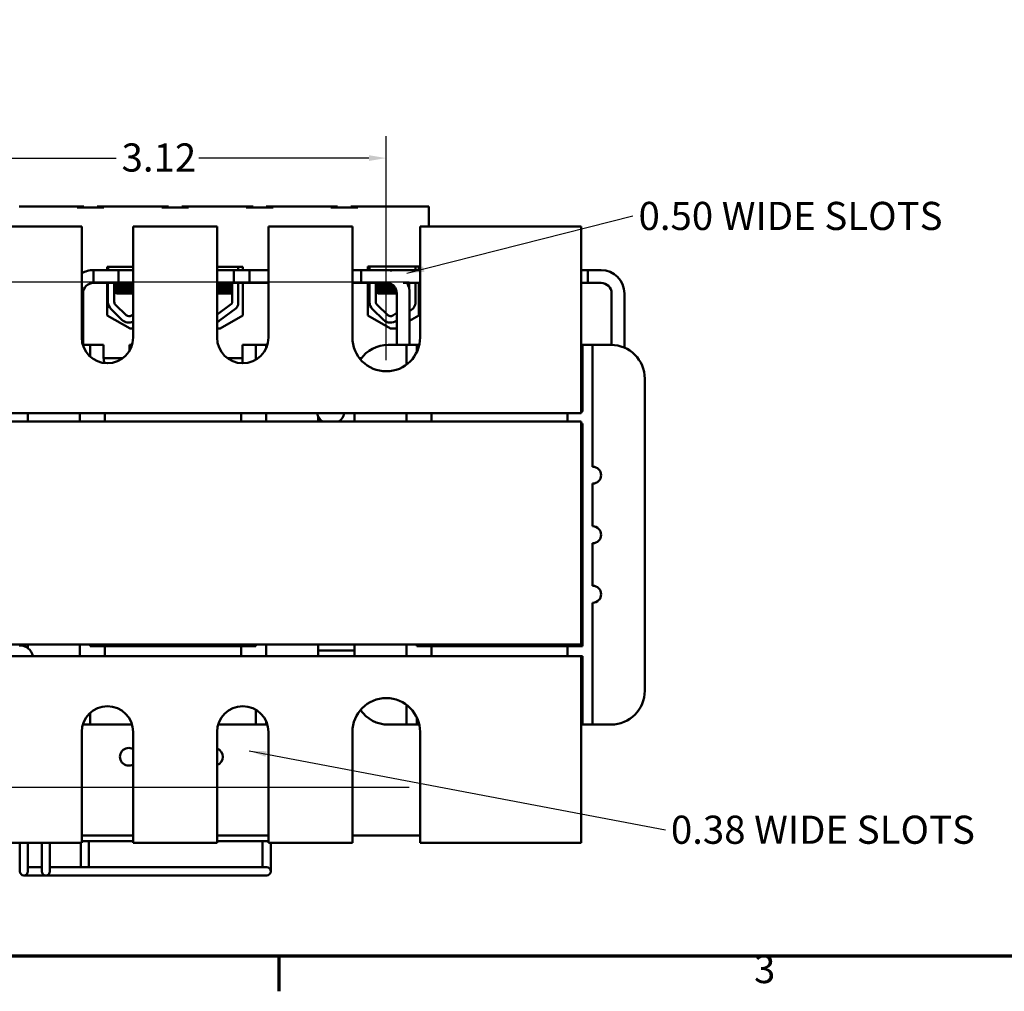
# Model space of a CAD drawing. Units: inches. Extents: x 0.6 to 28, y 0.3 to 21.8.
# Drawn here: x 5.2 to 12.5, y 0.4 to 7.6 of the extents above; entities that cross this region are included whole.
import ezdxf

# ---------------------------------------------------------------- set-up
doc = ezdxf.new("R2010")
doc.units = ezdxf.units.IN
doc.header["$LTSCALE"] = 1.3
doc.header["$MEASUREMENT"] = 0
doc.layers.get('0').update_dxf_attribs({"lineweight": 25})
for name, color, linetype, lineweight in [('Border (ANSI)', 7, 'Continuous', 70), ('Dimension (ANSI)', 7, 'Continuous', 25), ('Symbol (ANSI)', 7, 'Continuous', 25), ('Visible (ANSI)', 7, 'Continuous', 50)]:
    doc.layers.add(name, color=color, linetype=linetype, lineweight=lineweight)
doc.styles.add('Note Text (ANSI)', font='tahoma.ttf')
doc.dimstyles.new('Default (ANSI)', dxfattribs={"dimscale": 1.3, "dimtxt": 0.16, "dimasz": 0.098425, "dimexe": 0.125, "dimexo": 0.0625, "dimgap": 0.031496, "dimtad": 0, "dimtih": 1, "dimtoh": 1, "dimrnd": 1e-08, "dimzin": 0, "dimdsep": 46, "dimtxsty": 'Note Text (ANSI)', "dimcen": 0.09, "dimdle": 0.393701, "dimclrd": 256, "dimclre": 256, "dimclrt": 256, "dimadec": 0, "dimazin": 1, "dimtfac": 0.75, "dimtofl": 0, "dimtmove": 0, "dimatfit": 3, "dimfxl": 1, "dimtolj": 1, "dimtzin": 4, "dimlwd": -1, "dimlwe": -1, "dimarcsym": 0})
doc.dimstyles.new('Default (ANSI)$7', dxfattribs={"dimscale": 1.3, "dimtxt": 0.16, "dimasz": 0.098425, "dimexe": 0.125, "dimexo": 0.0625, "dimgap": 0.031496, "dimtad": 0, "dimtih": 1, "dimtoh": 1, "dimrnd": 1e-08, "dimzin": 0, "dimdsep": 46, "dimtxsty": 'Note Text (ANSI)', "dimcen": 0.09, "dimdle": 0.393701, "dimclrd": 256, "dimclre": 256, "dimclrt": 256, "dimadec": 0, "dimazin": 1, "dimtfac": 0.75, "dimtofl": 0, "dimtmove": 0, "dimatfit": 3, "dimfxl": 1, "dimtolj": 1, "dimtzin": 4, "dimlwd": -1, "dimlwe": -1, "dimarcsym": 0})

# ---------------------------------------------------------------- blocks, each defined once
blk = doc.blocks.new('Borders Default Border')
at = {"layer": 'Border (ANSI)'}
blk.add_line((5.5, 0.5), (5.5, 0.3), dxfattribs=at)
at = {"layer": 'Border (ANSI)', "flags": 128}
blk.add_lwpolyline([(0.75, 0.5), (0.75, 16.5), (21.25, 16.5), (21.25, 0.5), (0.75, 0.5)], dxfattribs=at)
at = {"layer": 'Border (ANSI)', "insert": (8.2002, 0.2966), "char_height": 0.16, "attachment_point": 7, "style": 'Note Text (ANSI)'}
blk.add_mtext('3', dxfattribs=at)
blk = doc.blocks.new('*D29')
at = {"layer": 'Defpoints', "color": 0, "transparency": 16777216}
for p in [(8.1932, 5.6315), (2.4609, 1.8965), (8.1932, 1.8965)]:
    blk.add_point(p, dxfattribs=at)
at = {"layer": 'Dimension (ANSI)', "transparency": 16777216}
for p, q in [((8.1119, 5.6315), (2.2984, 5.6315)), ((2.4609, 5.5036), (2.4609, 4.5829)), ((2.4609, 2.0245), (2.4609, 4.2843)), ((8.1119, 1.8965), (2.2984, 1.8965))]:
    blk.add_line(p, q, dxfattribs=at)
for points in [[(2.4395, 5.5036), (2.4822, 5.5036), (2.4609, 5.6315)], [(2.4395, 2.0245), (2.4822, 2.0245), (2.4609, 1.8965)]]:
    blk.add_solid(points, dxfattribs=at)
at = {"layer": 'Dimension (ANSI)', "transparency": 16777216, "insert": (2.1936, 4.5419), "char_height": 0.208, "attachment_point": 1, "style": 'Note Text (ANSI)'}
blk.add_mtext('\\A1;3.74', dxfattribs=at)
blk = doc.blocks.new('*D30')
at = {"layer": 'Defpoints', "color": 0, "transparency": 16777216}
for p in [(7.9432, 6.5474), (4.8232, 4.9715), (7.9432, 4.9715)]:
    blk.add_point(p, dxfattribs=at)
at = {"layer": 'Dimension (ANSI)', "transparency": 16777216}
for p, q in [((4.8232, 5.0528), (4.8232, 6.7099)), ((7.9432, 5.0528), (7.9432, 6.7099)), ((4.9511, 6.5474), (5.9468, 6.5474)), ((7.8152, 6.5474), (6.5577, 6.5474))]:
    blk.add_line(p, q, dxfattribs=at)
for points in [[(4.9511, 6.5687), (4.9511, 6.526), (4.8232, 6.5474)], [(7.8152, 6.5687), (7.8152, 6.526), (7.9432, 6.5474)]]:
    blk.add_solid(points, dxfattribs=at)
at = {"layer": 'Dimension (ANSI)', "transparency": 16777216, "insert": (5.9877, 6.6557), "char_height": 0.208, "attachment_point": 1, "style": 'Note Text (ANSI)'}
blk.add_mtext('\\A1;3.12', dxfattribs=at)

msp = doc.modelspace()

# ---------------------------------------------------------------- linework, layer by layer
at = {"layer": 'Visible (ANSI)'}
for p, q in [((5.6592, 6.1885), (5.2322, 6.1885)), ((5.7092, 6.1885), (5.6592, 6.1885)), ((5.7092, 6.1885), (5.7092, 6.1825)), ((5.8572, 6.1885), (5.8072, 6.1885)), ((5.8072, 6.1885), (5.8072, 6.1825)), ((6.2842, 6.1885), (5.8572, 6.1885)), ((6.3342, 6.1885), (6.2842, 6.1885)), ((6.3342, 6.1885), (6.3342, 6.1825)), ((6.4822, 6.1885), (6.4322, 6.1885)), ((6.4322, 6.1885), (6.4322, 6.1825)), ((6.9092, 6.1885), (6.4822, 6.1885)), ((6.9592, 6.1885), (6.9092, 6.1885)), ((6.9592, 6.1885), (6.9592, 6.1825)), ((7.1072, 6.1885), (7.0572, 6.1885)), ((7.0572, 6.1885), (7.0572, 6.1825)), ((7.5342, 6.1885), (7.1072, 6.1885)), ((7.5842, 6.1885), (7.5342, 6.1885)), ((7.5842, 6.1885), (7.5842, 6.1825)), ((7.7322, 6.1885), (7.6822, 6.1885)), ((7.6822, 6.1885), (7.6822, 6.1825)), ((8.2582, 6.1885), (7.7322, 6.1885)), ((8.2582, 6.0415), (8.2582, 6.1885)), ((5.8572, 6.1825), (5.6592, 6.1825)), ((6.4822, 6.1825), (6.2842, 6.1825)), ((7.1072, 6.1825), (6.9092, 6.1825)), ((7.7322, 6.1825), (7.5342, 6.1825)), ((5.0732, 6.0415), (5.6932, 6.0415)), ((5.6932, 5.2215), (5.6932, 6.0415)), ((6.0732, 6.0415), (6.0732, 5.2215)), ((6.0732, 6.0415), (6.6932, 6.0415)), ((6.6932, 5.2215), (6.6932, 6.0415)), ((7.0732, 6.0415), (7.0732, 5.2215)), ((7.0732, 6.0415), (7.6932, 6.0415)), ((7.6932, 5.2215), (7.6932, 6.0415)), ((8.1932, 6.0415), (8.1932, 5.2215)), ((8.1932, 6.0415), (9.3832, 6.0415)), ((9.3832, 4.9115), (9.3832, 6.0415)), ((7.8071, 5.7469), (8.1832, 5.7469)), ((7.8071, 5.7199), (7.8071, 5.7469)), ((8.1627, 5.7469), (8.1627, 5.7465)), ((8.1832, 5.7469), (8.1832, 5.7199)), ((5.9657, 5.7199), (5.7807, 5.7199)), ((5.7807, 5.6251), (5.7807, 5.7199)), ((5.7807, 5.7199), (5.9657, 5.7199)), ((5.8826, 5.7199), (5.8826, 5.7449)), ((5.8826, 5.7449), (6.0732, 5.7449)), ((5.8882, 5.7199), (5.8882, 5.7449)), ((5.9657, 5.7199), (5.9657, 5.6251)), ((6.0732, 5.7199), (5.9657, 5.7199)), ((6.6932, 5.7449), (6.8837, 5.7449)), ((6.8177, 5.7199), (6.6932, 5.7199)), ((6.6932, 5.7199), (7.0732, 5.7199)), ((6.8177, 5.7199), (6.8177, 5.6251)), ((6.8503, 5.7449), (6.8503, 5.7199)), ((6.8837, 5.7449), (6.8837, 5.7199)), ((6.9327, 5.6251), (6.9327, 5.7199)), ((6.9327, 5.7199), (7.0732, 5.7199)), ((7.7587, 5.7199), (7.6932, 5.7199)), ((7.7587, 5.6251), (7.7587, 5.7199)), ((7.7587, 5.7199), (7.9437, 5.7199)), ((7.7587, 5.7199), (7.7587, 5.6251)), ((7.8071, 5.7465), (7.8207, 5.7465)), ((7.8207, 5.7465), (8.159, 5.7465)), ((7.8207, 5.7199), (7.8207, 5.7465)), ((8.1082, 5.7199), (7.9832, 5.7199)), ((8.1082, 5.7199), (8.1932, 5.7199)), ((8.159, 5.7465), (8.1627, 5.7465)), ((8.159, 5.7465), (8.159, 5.7199)), ((9.3832, 5.7199), (9.4332, 5.7199)), ((9.3832, 5.7199), (9.5307, 5.7199)), ((9.4332, 5.6251), (9.4332, 5.7199)), ((5.9657, 5.6251), (5.7807, 5.6251)), ((5.7807, 5.6251), (5.9657, 5.6251)), ((5.8826, 5.3829), (5.8826, 5.6251)), ((5.8871, 5.4847), (5.8871, 5.6195)), ((5.9338, 5.4847), (5.9338, 5.6195)), ((5.9562, 5.6129), (5.9562, 5.6171)), ((5.9575, 5.6129), (5.9575, 5.6171)), ((5.9657, 5.6251), (6.0732, 5.6251)), ((6.8177, 5.6251), (6.6932, 5.6251)), ((6.6932, 5.6251), (7.0732, 5.6251)), ((6.8042, 5.6201), (6.8048, 5.4847)), ((6.8503, 5.6251), (6.8503, 5.4731)), ((6.8837, 5.6251), (6.8837, 5.3829)), ((6.9327, 5.6251), (7.0732, 5.6251)), ((7.7587, 5.6251), (7.6932, 5.6251)), ((7.7587, 5.6251), (7.9437, 5.6251)), ((7.8071, 5.3829), (7.8071, 5.6251)), ((7.8195, 5.4847), (7.8195, 5.6195)), ((7.8663, 5.4847), (7.8663, 5.6195)), ((7.8887, 5.6129), (7.8887, 5.6171)), ((7.89, 5.6129), (7.89, 5.6171)), ((8.0678, 5.6251), (8.1082, 5.6251)), ((8.1082, 5.6251), (8.1932, 5.6251)), ((8.1129, 5.6201), (8.1131, 5.5795)), ((8.159, 5.6251), (8.159, 5.4731)), ((8.1832, 5.6251), (8.1832, 5.3829)), ((9.3832, 5.6251), (9.4332, 5.6251)), ((9.3832, 5.6251), (9.5307, 5.6251)), ((5.7031, 5.5475), (5.7031, 5.167)), ((5.9343, 5.5992), (5.9343, 5.5947)), ((5.9343, 5.5635), (5.9343, 5.559)), ((5.9541, 5.5465), (5.9554, 5.5465)), ((5.9554, 5.5465), (5.9586, 5.5465)), ((5.9562, 5.5772), (5.9562, 5.5814)), ((5.9575, 5.5772), (5.9575, 5.5814)), ((5.9998, 5.5465), (5.9586, 5.5465)), ((5.9998, 5.5465), (6.0732, 5.5465)), ((6.6932, 5.5465), (6.8045, 5.5465)), ((6.7849, 5.5947), (6.7849, 5.5989)), ((6.7849, 5.559), (6.7849, 5.5632)), ((7.8668, 5.5992), (7.8668, 5.5947)), ((7.8668, 5.5635), (7.8668, 5.559)), ((7.8866, 5.5465), (7.8879, 5.5465)), ((7.8879, 5.5465), (7.8911, 5.5465)), ((7.8887, 5.5772), (7.8887, 5.5814)), ((7.89, 5.5772), (7.89, 5.5814)), ((7.9323, 5.5465), (7.8911, 5.5465)), ((7.9323, 5.5465), (8.0213, 5.5465)), ((8.0213, 5.5475), (8.0213, 5.167)), ((8.1161, 5.5475), (8.1161, 5.167)), ((9.6083, 5.5475), (9.6083, 5.167)), ((9.7031, 5.5475), (9.7031, 5.1462)), ((6.0226, 5.3862), (5.9426, 5.4639)), ((6.8005, 5.4695), (6.6932, 5.3906)), ((7.9551, 5.3862), (7.8751, 5.4639)), ((5.9901, 5.3527), (5.9101, 5.4304)), ((6.0732, 5.3934), (6.06, 5.3837)), ((6.8328, 5.4353), (6.7115, 5.3461)), ((7.9226, 5.3527), (7.8425, 5.4304)), ((8.0213, 5.4049), (7.9925, 5.3837)), ((8.1415, 5.4353), (8.1161, 5.4166)), ((6.0507, 5.2875), (5.8826, 5.3829)), ((6.8837, 5.3829), (6.7157, 5.2875)), ((7.9752, 5.2875), (7.8071, 5.3829)), ((8.0213, 5.3468), (8.0202, 5.3461)), ((8.1832, 5.3829), (8.1161, 5.3448)), ((6.0732, 5.2875), (6.0507, 5.2875)), ((6.7157, 5.2875), (6.6932, 5.2875)), ((8.0152, 5.2875), (7.9752, 5.2875)), ((8.0213, 5.291), (8.0152, 5.2875)), ((5.7552, 5.167), (5.7011, 5.167)), ((5.7552, 5.167), (5.7552, 5.092)), ((5.7552, 5.167), (5.8552, 5.167)), ((5.8552, 5.167), (5.8552, 5.072)), ((6.0452, 5.167), (6.0652, 5.167)), ((6.0452, 5.1223), (6.0452, 5.167)), ((6.8802, 5.167), (6.9802, 5.167)), ((6.8802, 5.0316), (6.8802, 5.167)), ((6.9802, 5.092), (6.9802, 5.167)), ((7.0552, 5.167), (6.9802, 5.167)), ((7.0552, 5.167), (7.0552, 5.1408)), ((7.0552, 5.167), (7.0652, 5.167)), ((7.9582, 5.167), (8.0932, 5.167)), ((8.0932, 5.092), (8.0932, 5.167)), ((8.1682, 5.167), (8.0932, 5.167)), ((8.1682, 5.167), (8.1682, 5.1126)), ((8.1682, 5.167), (8.1871, 5.167)), ((9.3832, 5.167), (9.3932, 5.167)), ((9.3932, 5.092), (9.3932, 5.167)), ((9.4682, 5.167), (9.3932, 5.167)), ((9.4682, 5.167), (9.4682, 5.092)), ((9.4682, 5.167), (9.6032, 5.167)), ((5.7552, 5.0811), (5.7552, 5.092)), ((6.9802, 5.092), (6.9802, 5.0582)), ((8.0932, 5.092), (8.0932, 5.0215)), ((9.3932, 5.092), (9.3932, 4.6865)), ((9.4682, 5.092), (9.4682, 4.2665)), ((5.8552, 5.0685), (5.9958, 5.0685)), ((6.7705, 5.0685), (6.8802, 5.0685)), ((7.7454, 5.0685), (7.7593, 5.0685)), ((9.3832, 4.9115), (9.3832, 4.6615)), ((9.8532, 4.917), (9.8532, 2.611)), ((3.3832, 4.6615), (9.3832, 4.6615)), ((5.2952, 4.6005), (5.2952, 4.6615)), ((5.6802, 4.6615), (5.6802, 4.6005)), ((5.8652, 4.6615), (5.8652, 4.6005)), ((6.8702, 4.6005), (6.8702, 4.6615)), ((7.0552, 4.6615), (7.0552, 4.6005)), ((7.7082, 4.6005), (7.7082, 4.6615)), ((8.0932, 4.6615), (8.0932, 4.6005)), ((8.2782, 4.6615), (8.2782, 4.6005)), ((9.2832, 4.6005), (9.2832, 4.6615)), ((9.3832, 4.6005), (3.3832, 4.6005)), ((7.4402, 4.64), (7.4402, 4.6005)), ((9.3832, 2.9525), (9.3832, 4.6005)), ((9.3832, 4.5865), (9.3932, 4.5865)), ((9.3932, 4.5865), (9.3932, 2.9415)), ((9.4682, 4.1415), (9.4682, 3.8265)), ((9.4682, 3.7015), (9.4682, 3.3865)), ((9.4682, 3.2615), (9.4682, 2.436)), ((3.3832, 2.9525), (9.3832, 2.9525)), ((5.2311, 2.9465), (5.2352, 2.9465)), ((5.2362, 2.9525), (5.2362, 2.9465)), ((5.2952, 2.9266), (5.2952, 2.9525)), ((5.6802, 2.9525), (5.6802, 2.8665)), ((5.7552, 2.9415), (5.7552, 2.9525)), ((5.8652, 2.9415), (5.7552, 2.9415)), ((5.8652, 2.9415), (6.1152, 2.9415)), ((5.8652, 2.9415), (5.8652, 2.8665)), ((6.1152, 2.9415), (6.6202, 2.9415)), ((6.6202, 2.9415), (6.8702, 2.9415)), ((6.9802, 2.9415), (6.8702, 2.9415)), ((6.8702, 2.8665), (6.8702, 2.9415)), ((6.9802, 2.9525), (6.9802, 2.9415)), ((7.0552, 2.9525), (7.0552, 2.8665)), ((7.4402, 2.9525), (7.4402, 2.8665)), ((7.7082, 2.8665), (7.7082, 2.9525)), ((8.0932, 2.9525), (8.0932, 2.8665)), ((8.1682, 2.9415), (8.1682, 2.9525)), ((8.2782, 2.9415), (8.1682, 2.9415)), ((8.2782, 2.9415), (8.5282, 2.9415)), ((8.2782, 2.9415), (8.2782, 2.8665)), ((8.5282, 2.9415), (9.0332, 2.9415)), ((8.7092, 2.9525), (8.7092, 2.9415)), ((8.8572, 2.9525), (8.8572, 2.9415)), ((9.0332, 2.9415), (9.2832, 2.9415)), ((9.3932, 2.9415), (9.2832, 2.9415)), ((9.2832, 2.8665), (9.2832, 2.9415)), ((9.3832, 2.9525), (9.3832, 2.9415)), ((9.3832, 2.8665), (3.3832, 2.8665)), ((7.4402, 2.9075), (7.7082, 2.9075)), ((9.3832, 2.8665), (9.3832, 2.6165)), ((9.3932, 2.8665), (9.3832, 2.8665)), ((9.3932, 2.436), (9.3932, 2.8665)), ((9.3832, 1.4865), (9.3832, 2.6165)), ((8.0932, 2.5065), (8.0932, 2.436)), ((5.7552, 2.4469), (5.7552, 2.436)), ((5.7552, 2.436), (5.7552, 2.361)), ((6.9802, 2.436), (6.9802, 2.4699)), ((6.9802, 2.361), (6.9802, 2.436)), ((8.0932, 2.361), (8.0932, 2.436)), ((8.1682, 2.4155), (8.1682, 2.361)), ((9.3932, 2.361), (9.3932, 2.436)), ((9.4682, 2.436), (9.4682, 2.361)), ((5.7011, 2.361), (5.7552, 2.361)), ((5.7552, 2.361), (5.7802, 2.361)), ((6.0652, 2.361), (5.7802, 2.361)), ((6.9552, 2.361), (6.7011, 2.361)), ((6.9552, 2.361), (6.9802, 2.361)), ((6.9802, 2.361), (7.0552, 2.361)), ((7.0552, 2.3873), (7.0552, 2.361)), ((7.0652, 2.361), (7.0552, 2.361)), ((8.0932, 2.361), (7.9582, 2.361)), ((8.0932, 2.361), (8.1682, 2.361)), ((8.1682, 2.361), (8.1871, 2.361)), ((9.3832, 2.361), (9.3932, 2.361)), ((9.3932, 2.361), (9.4682, 2.361)), ((9.6032, 2.361), (9.4682, 2.361)), ((5.6932, 1.4865), (5.6932, 2.3065)), ((6.0732, 2.3065), (6.0732, 1.4865)), ((6.6932, 1.4865), (6.6932, 2.3065)), ((7.0732, 2.3065), (7.0732, 1.4865)), ((7.6932, 1.4865), (7.6932, 2.3065)), ((8.1932, 2.3065), (8.1932, 1.4865)), ((5.6932, 1.5425), (6.0732, 1.5425)), ((6.6932, 1.5425), (7.0732, 1.5425)), ((7.6932, 1.5425), (8.1932, 1.5425)), ((5.6932, 1.4865), (5.0732, 1.4865)), ((5.2362, 1.4865), (5.2362, 1.4015)), ((5.2962, 1.4865), (5.2962, 1.4015)), ((5.3982, 1.4865), (5.3982, 1.4015)), ((5.4582, 1.4865), (5.4582, 1.4015)), ((5.6862, 1.4865), (5.6862, 1.4015)), ((6.0732, 1.4985), (5.6932, 1.4985)), ((5.7462, 1.4985), (5.7462, 1.4015)), ((6.6932, 1.4865), (6.0732, 1.4865)), ((7.0732, 1.4985), (6.6932, 1.4985)), ((7.0302, 1.4985), (7.0302, 1.4015)), ((7.6932, 1.4865), (7.0732, 1.4865)), ((7.0902, 1.4865), (7.0902, 1.4015)), ((9.3832, 1.4865), (8.1932, 1.4865)), ((5.2362, 1.4015), (5.2362, 1.2765)), ((5.2962, 1.2765), (5.2962, 1.4015)), ((5.3982, 1.4015), (5.3982, 1.2765)), ((5.4582, 1.2765), (5.4582, 1.4015)), ((5.6862, 1.4015), (5.6862, 1.3065)), ((5.7462, 1.3065), (5.7462, 1.4015)), ((7.0302, 1.4015), (7.0302, 1.3065)), ((7.0902, 1.2765), (7.0902, 1.4015)), ((5.2662, 1.2465), (5.3262, 1.2465)), ((5.3262, 1.3065), (5.2962, 1.3065)), ((5.3262, 1.3065), (5.3982, 1.3065)), ((5.3262, 1.2465), (5.4282, 1.2465)), ((5.4282, 1.2465), (5.4882, 1.2465)), ((5.4882, 1.3065), (5.4582, 1.3065)), ((5.4882, 1.3065), (7.0002, 1.3065)), ((5.4882, 1.2465), (7.0002, 1.2465)), ((7.0602, 1.3065), (7.0002, 1.3065)), ((7.0002, 1.2465), (7.0602, 1.2465))]:
    msp.add_line(p, q, dxfattribs=at)
for centre, radius, start, end in [((5.7807, 5.5475), 0.1724, 90, 120.50015), ((7.9437, 5.5475), 0.1724, 76.50397, 90), ((7.9832, 5.6725), 0.0474, 90, 106.59192), ((9.5307, 5.5475), 0.1724, 0, 90), ((5.7807, 5.5475), 0.0776, 90, 180), ((5.9628, 5.6195), 0.0757, 175.75914, 180), ((5.9628, 5.6195), 0.029, 168.86605, 180), ((6.7758, 5.6201), 0.0284, 0, 10.21071), ((7.8953, 5.6195), 0.0757, 175.75914, 180), ((7.8953, 5.6195), 0.029, 168.86605, 180), ((7.9437, 5.5475), 0.0776, 0, 90), ((7.9437, 5.5475), 0.1724, 0, 26.75113), ((8.0845, 5.6201), 0.0284, 0, 10.21071), ((9.5307, 5.5475), 0.0776, 0, 90), ((5.9628, 5.4847), 0.0757, 180, 225.85227), ((5.9628, 5.4847), 0.029, 180, 225.85227), ((6.7758, 5.4847), 0.029, 328.37365, 0), ((6.7758, 5.4847), 0.0755, 319.12031, 351.13909), ((7.8953, 5.4847), 0.0757, 180, 225.85227), ((7.8953, 5.4847), 0.029, 180, 225.85227), ((8.0845, 5.4847), 0.0755, 319.12031, 351.13909), ((6.0428, 5.407), 0.029, 225.85227, 306.34573), ((7.9753, 5.407), 0.029, 225.85227, 306.34573), ((6.0428, 5.407), 0.0757, 225.85227, 293.60022), ((6.6666, 5.407), 0.0757, 290.52843, 306.34573), ((7.9753, 5.407), 0.0757, 225.85227, 306.34573), ((5.8832, 5.2215), 0.19, 180, 0), ((6.8832, 5.2215), 0.19, 180, 0), ((7.9432, 5.2215), 0.25, 180, 0), ((7.9582, 4.917), 0.25, 90, 145.24958), ((9.6032, 4.917), 0.25, 0, 90), ((5.9502, 5.072), 0.095, 180, 204.57399), ((7.5311, 4.6815), 0.1, 191.53696, 234.09593), ((7.5352, 4.6815), 0.1, 305.90407, 348.46304), ((9.3682, 4.6865), 0.025, 306.8699, 0), ((9.4682, 4.204), 0.0625, 270, 90), ((9.4682, 3.764), 0.0625, 270, 90), ((9.4682, 3.324), 0.0625, 270, 90), ((5.2352, 2.8465), 0.1, 11.53696, 90), ((7.9432, 2.3065), 0.25, 0, 180), ((9.6032, 2.611), 0.25, 270, 0), ((5.8832, 2.3065), 0.19, 0, 180), ((6.8832, 2.3065), 0.19, 0, 180), ((7.9582, 2.611), 0.25, 214.75042, 270), ((6.0407, 2.1235), 0.065, 60.00004, 299.99996), ((6.6707, 2.1235), 0.065, 290.25221, 69.74779), ((5.2662, 1.2765), 0.03, 180, 0), ((5.4282, 1.2765), 0.03, 180, 0), ((7.0602, 1.2765), 0.03, 270, 90)]:
    msp.add_arc(centre, radius, start, end, dxfattribs=at)
for points in [[(5.9338, 5.5999), (5.9414, 5.6044), (5.9491, 5.6088), (5.9567, 5.6132)], [(5.9347, 5.5997), (5.9425, 5.6042), (5.9502, 5.6087), (5.958, 5.6132)], [(5.9562, 5.6168), (5.9514, 5.6196), (5.9466, 5.6223), (5.9418, 5.6251)], [(5.9575, 5.6168), (5.9527, 5.6196), (5.9479, 5.6223), (5.9431, 5.6251)], [(5.9564, 5.6174), (5.9562, 5.6173), (5.9562, 5.6172), (5.9562, 5.6171)], [(5.9567, 5.6132), (5.9569, 5.6133), (5.9572, 5.6134), (5.9575, 5.6136)], [(6.8042, 5.6102), (6.7976, 5.6063), (6.791, 5.6025), (6.7843, 5.5986)], [(6.7946, 5.6251), (6.7978, 5.6233), (6.801, 5.6214), (6.8042, 5.6195)], [(7.8663, 5.5999), (7.8739, 5.6044), (7.8815, 5.6088), (7.8892, 5.6132)], [(7.8672, 5.5997), (7.8749, 5.6042), (7.8827, 5.6087), (7.8905, 5.6132)], [(7.8887, 5.6168), (7.8838, 5.6196), (7.879, 5.6223), (7.8742, 5.6251)], [(7.89, 5.6168), (7.8851, 5.6196), (7.8803, 5.6223), (7.8755, 5.6251)], [(7.8888, 5.6174), (7.8887, 5.6173), (7.8887, 5.6172), (7.8887, 5.6171)], [(7.8892, 5.6132), (7.8894, 5.6133), (7.8896, 5.6134), (7.89, 5.6136)], [(8.1033, 5.6251), (8.1065, 5.6233), (8.1097, 5.6214), (8.1129, 5.6195)], [(8.1129, 5.6102), (8.1106, 5.6088), (8.1082, 5.6074), (8.1058, 5.606)], [(5.9362, 5.6005), (5.9351, 5.6003), (5.9343, 5.6001), (5.9338, 5.5999)], [(5.9338, 5.5954), (5.9339, 5.5955), (5.9341, 5.5955), (5.9343, 5.5956)], [(5.9562, 5.5811), (5.9487, 5.5854), (5.9413, 5.5897), (5.9338, 5.594)], [(5.9338, 5.5642), (5.9414, 5.5686), (5.9491, 5.5731), (5.9567, 5.5775)], [(5.9362, 5.5648), (5.9351, 5.5646), (5.9343, 5.5644), (5.9338, 5.5642)], [(5.9338, 5.5597), (5.9339, 5.5598), (5.9341, 5.5598), (5.9343, 5.5599)], [(5.9541, 5.5465), (5.9474, 5.5505), (5.9406, 5.5544), (5.9338, 5.5583)], [(5.9575, 5.5811), (5.9499, 5.5855), (5.9423, 5.5899), (5.9347, 5.5943)], [(5.9347, 5.564), (5.9425, 5.5685), (5.9502, 5.573), (5.958, 5.5775)], [(5.9554, 5.5465), (5.9485, 5.5505), (5.9416, 5.5545), (5.9347, 5.5585)], [(5.9564, 5.5817), (5.9562, 5.5816), (5.9562, 5.5815), (5.9562, 5.5814)], [(5.9567, 5.5775), (5.9569, 5.5776), (5.9572, 5.5777), (5.9575, 5.5778)], [(6.8044, 5.5745), (6.7977, 5.5707), (6.791, 5.5668), (6.7843, 5.5629)], [(6.7849, 5.595), (6.7913, 5.5913), (6.7978, 5.5875), (6.8043, 5.5837)], [(6.7849, 5.5593), (6.7914, 5.5555), (6.7979, 5.5517), (6.8045, 5.5479)], [(7.8686, 5.6005), (7.8676, 5.6003), (7.8668, 5.6001), (7.8663, 5.5999)], [(7.8663, 5.5954), (7.8664, 5.5955), (7.8666, 5.5955), (7.8668, 5.5956)], [(7.8887, 5.5811), (7.8812, 5.5854), (7.8737, 5.5897), (7.8663, 5.594)], [(7.8663, 5.5642), (7.8739, 5.5686), (7.8815, 5.5731), (7.8892, 5.5775)], [(7.8686, 5.5648), (7.8676, 5.5646), (7.8668, 5.5644), (7.8663, 5.5642)], [(7.8663, 5.5597), (7.8664, 5.5598), (7.8666, 5.5598), (7.8668, 5.5599)], [(7.8866, 5.5465), (7.8798, 5.5505), (7.873, 5.5544), (7.8663, 5.5583)], [(7.89, 5.5811), (7.8824, 5.5855), (7.8748, 5.5899), (7.8672, 5.5943)], [(7.8672, 5.564), (7.8749, 5.5685), (7.8827, 5.573), (7.8905, 5.5775)], [(7.8879, 5.5465), (7.881, 5.5505), (7.8741, 5.5545), (7.8672, 5.5585)], [(7.8888, 5.5817), (7.8887, 5.5816), (7.8887, 5.5815), (7.8887, 5.5814)], [(7.8892, 5.5775), (7.8894, 5.5776), (7.8896, 5.5777), (7.89, 5.5778)], [(8.1121, 5.5843), (8.1124, 5.5841), (8.1127, 5.5839), (8.1131, 5.5837)], [(8.1131, 5.5799), (8.113, 5.5799), (8.113, 5.5799), (8.113, 5.5799)]]:
    msp.add_open_spline(points, degree=3, dxfattribs=at)
for points, knots in [([(5.9347, 5.5943), (5.9341, 5.5946), (5.9342, 5.595), (5.9366, 5.5961), (5.9413, 5.5969), (5.9565, 5.5982), (5.9672, 5.599), (5.9928, 5.6005), (6.0073, 5.6013), (6.0381, 5.6028), (6.054, 5.6034), (6.0709, 5.6042), (6.072, 5.6042), (6.0732, 5.6043)], [18.1957181, 18.1957181, 18.1957181, 18.1957181, 18.2551425, 18.2551425, 18.3765271, 18.3765271, 18.5036154, 18.5036154, 18.6280889, 18.6280889, 18.7485851, 18.7485851, 18.7572869, 18.7572869, 18.7572869, 18.7572869]), ([(6.0732, 5.6087), (6.069, 5.6085), (6.0648, 5.6084), (6.0447, 5.6075), (6.0289, 5.6068), (5.9988, 5.6053), (5.9848, 5.6045), (5.9611, 5.603), (5.9516, 5.6023), (5.9385, 5.6009), (5.9349, 5.6002), (5.9343, 5.5993), (5.9343, 5.5993), (5.9343, 5.5992)], [7.736984, 7.736984, 7.736984, 7.736984, 7.7692312, 7.7692312, 7.8902926, 7.8902926, 8.0159877, 8.0159877, 8.1403821, 8.1403821, 8.2628235, 8.2628235, 8.2735341, 8.2735341, 8.2735341, 8.2735341]), ([(6.043, 5.6251), (6.0311, 5.6245), (6.0196, 5.6238), (5.9973, 5.6223), (5.9869, 5.6215), (5.9707, 5.6201), (5.9648, 5.6194), (5.9588, 5.6182), (5.9575, 5.6176), (5.9575, 5.6171)], [-16.9965842, -16.9965842, -16.9965842, -16.9965842, -16.9043139, -16.9043139, -16.8001521, -16.8001521, -16.7013483, -16.7013483, -16.6296287, -16.6296287, -16.6296287, -16.6296287]), ([(5.958, 5.6132), (5.9588, 5.6137), (5.9607, 5.6142), (5.9681, 5.6154), (5.9749, 5.616), (5.9927, 5.6175), (6.0037, 5.6183), (6.0277, 5.6198), (6.0404, 5.6206), (6.06, 5.6216), (6.0666, 5.6219), (6.0732, 5.6223)], [-6.079754, -6.079754, -6.079754, -6.079754, -6.0151345, -6.0151345, -5.9157667, -5.9157667, -5.8129229, -5.8129229, -5.7139597, -5.7139597, -5.6635702, -5.6635702, -5.6635702, -5.6635702]), ([(6.6932, 5.6221), (6.7012, 5.6225), (6.7092, 5.6229), (6.7262, 5.624), (6.7349, 5.6246), (6.7429, 5.6251)], [-5.673221, -5.673221, -5.673221, -5.673221, -5.6113641, -5.6113641, -5.5362033, -5.5362033, -5.5362033, -5.5362033]), ([(6.8042, 5.6156), (6.8027, 5.6153), (6.8008, 5.615), (6.7923, 5.6141), (6.7834, 5.6134), (6.7609, 5.612), (6.7474, 5.6112), (6.7199, 5.6098), (6.7067, 5.6092), (6.6932, 5.6086)], [7.3502474, 7.3502474, 7.3502474, 7.3502474, 7.397354, 7.397354, 7.5184685, 7.5184685, 7.6427685, 7.6427685, 7.7466371, 7.7466371, 7.7466371, 7.7466371]), ([(6.6932, 5.6041), (6.6933, 5.6041), (6.6934, 5.6041), (6.71, 5.6048), (6.7261, 5.6056), (6.7551, 5.6072), (6.7679, 5.6079), (6.7887, 5.6094), (6.7966, 5.61), (6.8026, 5.6109), (6.8035, 5.611), (6.8042, 5.6111)], [18.7476853, 18.7476853, 18.7476853, 18.7476853, 18.7485851, 18.7485851, 18.8747673, 18.8747673, 18.9978586, 18.9978586, 19.1198022, 19.1198022, 19.1431455, 19.1431455, 19.1431455, 19.1431455]), ([(7.8672, 5.5943), (7.8665, 5.5946), (7.8666, 5.595), (7.8691, 5.5961), (7.8738, 5.5969), (7.889, 5.5982), (7.8997, 5.599), (7.9252, 5.6005), (7.9398, 5.6013), (7.9689, 5.6027), (7.983, 5.6033), (7.997, 5.6039)], [18.1957181, 18.1957181, 18.1957181, 18.1957181, 18.2551425, 18.2551425, 18.3765271, 18.3765271, 18.5036154, 18.5036154, 18.6280889, 18.6280889, 18.7352988, 18.7352988, 18.7352988, 18.7352988]), ([(7.9921, 5.6082), (7.9766, 5.6075), (7.9611, 5.6068), (7.9313, 5.6053), (7.9172, 5.6045), (7.8936, 5.603), (7.8841, 5.6023), (7.871, 5.6009), (7.8674, 5.6002), (7.8668, 5.5993), (7.8668, 5.5993), (7.8668, 5.5992)], [7.771545, 7.771545, 7.771545, 7.771545, 7.8902926, 7.8902926, 8.0159877, 8.0159877, 8.1403821, 8.1403821, 8.2628235, 8.2628235, 8.2735341, 8.2735341, 8.2735341, 8.2735341]), ([(7.9567, 5.624), (7.9515, 5.6237), (7.9464, 5.6234), (7.9297, 5.6223), (7.9193, 5.6215), (7.9032, 5.6201), (7.8973, 5.6194), (7.8912, 5.6182), (7.89, 5.6176), (7.89, 5.6171)], [-16.9468161, -16.9468161, -16.9468161, -16.9468161, -16.9043139, -16.9043139, -16.8001521, -16.8001521, -16.7013483, -16.7013483, -16.6296287, -16.6296287, -16.6296287, -16.6296287]), ([(7.8905, 5.6132), (7.8913, 5.6137), (7.8932, 5.6142), (7.9006, 5.6154), (7.9074, 5.616), (7.9252, 5.6175), (7.9361, 5.6183), (7.9554, 5.6195), (7.9628, 5.62), (7.9704, 5.6204)], [-6.079754, -6.079754, -6.079754, -6.079754, -6.0151345, -6.0151345, -5.9157667, -5.9157667, -5.8129229, -5.8129229, -5.7536934, -5.7536934, -5.7536934, -5.7536934]), ([(8.1129, 5.6156), (8.1114, 5.6153), (8.1095, 5.615), (8.1057, 5.6146), (8.1042, 5.6145), (8.1026, 5.6143)], [7.35024743, 7.35024743, 7.35024743, 7.35024743, 7.39735399, 7.39735399, 7.42436923, 7.42436923, 7.42436923, 7.42436923]), ([(8.1043, 5.61), (8.1067, 5.6103), (8.1087, 5.6105), (8.1113, 5.6109), (8.1122, 5.611), (8.1129, 5.6111)], [19.07892369, 19.07892369, 19.07892369, 19.07892369, 19.11980219, 19.11980219, 19.14314551, 19.14314551, 19.14314551, 19.14314551]), ([(5.9347, 5.5585), (5.9339, 5.559), (5.9343, 5.5595), (5.9387, 5.5608), (5.9443, 5.5615), (5.9612, 5.5628), (5.9725, 5.5636), (5.9991, 5.5651), (6.014, 5.5659), (6.044, 5.5673), (6.0587, 5.5679), (6.0732, 5.5686)], [16.193903, 16.193903, 16.193903, 16.193903, 16.2737585, 16.2737585, 16.3945028, 16.3945028, 16.520769, 16.520769, 16.6446957, 16.6446957, 16.7560268, 16.7560268, 16.7560268, 16.7560268]), ([(6.0732, 5.573), (6.0715, 5.5729), (6.0698, 5.5729), (6.0524, 5.5721), (6.0365, 5.5715), (6.0059, 5.57), (5.9914, 5.5692), (5.9661, 5.5676), (5.9557, 5.5669), (5.9408, 5.5655), (5.9363, 5.5648), (5.9345, 5.5639), (5.9343, 5.5637), (5.9343, 5.5635)], [9.741273, 9.741273, 9.741273, 9.741273, 9.7540272, 9.7540272, 9.8747242, 9.8747242, 9.9995802, 9.9995802, 10.1263376, 10.1263376, 10.2480695, 10.2480695, 10.2776253, 10.2776253, 10.2776253, 10.2776253]), ([(6.0732, 5.591), (6.066, 5.5906), (6.0588, 5.5903), (6.0386, 5.5892), (6.0259, 5.5885), (6.002, 5.5869), (5.9912, 5.5861), (5.9738, 5.5846), (5.9673, 5.584), (5.9594, 5.5827), (5.9575, 5.582), (5.9575, 5.5814)], [-15.440078, -15.440078, -15.440078, -15.440078, -15.3847798, -15.3847798, -15.2852762, -15.2852762, -15.181858, -15.181858, -15.0824647, -15.0824647, -14.9962684, -14.9962684, -14.9962684, -14.9962684]), ([(5.958, 5.5775), (5.959, 5.5781), (5.9616, 5.5787), (5.971, 5.58), (5.9785, 5.5806), (5.9975, 5.5821), (6.0089, 5.5829), (6.0334, 5.5844), (6.0462, 5.5852), (6.0638, 5.5861), (6.0685, 5.5863), (6.0732, 5.5866)], [-7.7080536, -7.7080536, -7.7080536, -7.7080536, -7.6288526, -7.6288526, -7.5279916, -7.5279916, -7.4255904, -7.4255904, -7.3270208, -7.3270208, -7.2911745, -7.2911745, -7.2911745, -7.2911745]), ([(6.0732, 5.5553), (6.0684, 5.555), (6.0636, 5.5548), (6.0453, 5.5539), (6.0319, 5.5531), (6.0073, 5.5516), (5.9962, 5.5508), (5.9778, 5.5493), (5.9706, 5.5487), (5.9622, 5.5475), (5.9599, 5.547), (5.9586, 5.5465)], [-13.8069512, -13.8069512, -13.8069512, -13.8069512, -13.7701155, -13.7701155, -13.6669882, -13.6669882, -13.5655591, -13.5655591, -13.4668126, -13.4668126, -13.4018107, -13.4018107, -13.4018107, -13.4018107]), ([(5.9998, 5.5465), (6.0081, 5.5471), (6.0173, 5.5477), (6.0392, 5.5491), (6.0521, 5.5497), (6.0677, 5.5505), (6.0704, 5.5507), (6.0732, 5.5508)], [-9.1178283, -9.1178283, -9.1178283, -9.1178283, -9.0398142, -9.0398142, -8.9416558, -8.9416558, -8.9207578, -8.9207578, -8.9207578, -8.9207578]), ([(6.7843, 5.5986), (6.783, 5.5979), (6.7793, 5.5971), (6.7673, 5.5958), (6.7592, 5.5951), (6.7393, 5.5936), (6.7276, 5.5928), (6.7078, 5.5916), (6.7005, 5.5912), (6.6932, 5.5908)], [-15.7866738, -15.7866738, -15.7866738, -15.7866738, -15.687641, -15.687641, -15.5891878, -15.5891878, -15.4871054, -15.4871054, -15.4303912, -15.4303912, -15.4303912, -15.4303912]), ([(6.6932, 5.5863), (6.7031, 5.5869), (6.7129, 5.5874), (6.7344, 5.5888), (6.7456, 5.5896), (6.7641, 5.5911), (6.7714, 5.5917), (6.7819, 5.5931), (6.7847, 5.5939), (6.7848, 5.5947), (6.7849, 5.5947), (6.7849, 5.5947)], [-7.3008324, -7.3008324, -7.3008324, -7.3008324, -7.2242839, -7.2242839, -7.1232333, -7.1232333, -7.0249627, -7.0249627, -6.9221878, -6.9221878, -6.919532, -6.919532, -6.919532, -6.919532]), ([(6.8044, 5.5799), (6.8035, 5.5797), (6.8024, 5.5796), (6.7959, 5.5787), (6.7878, 5.5781), (6.7667, 5.5766), (6.7538, 5.5758), (6.7249, 5.5743), (6.7093, 5.5735), (6.6932, 5.5729)], [9.3533392, 9.3533392, 9.3533392, 9.3533392, 9.3822428, 9.3822428, 9.504149, 9.504149, 9.6276192, 9.6276192, 9.7508977, 9.7508977, 9.7508977, 9.7508977]), ([(6.6932, 5.5684), (6.6957, 5.5685), (6.6982, 5.5686), (6.7173, 5.5695), (6.7331, 5.5703), (6.7612, 5.5718), (6.7733, 5.5726), (6.7927, 5.574), (6.7998, 5.5746), (6.8041, 5.5754), (6.8042, 5.5754), (6.8044, 5.5755)], [16.7464014, 16.7464014, 16.7464014, 16.7464014, 16.76576, 16.76576, 16.8931423, 16.8931423, 17.0156466, 17.0156466, 17.139382, 17.139382, 17.1438394, 17.1438394, 17.1438394, 17.1438394]), ([(6.7843, 5.5629), (6.7833, 5.5623), (6.7806, 5.5617), (6.771, 5.5604), (6.7634, 5.5597), (6.7442, 5.5582), (6.7328, 5.5574), (6.7116, 5.5561), (6.7024, 5.5556), (6.6932, 5.5551)], [-14.1536908, -14.1536908, -14.1536908, -14.1536908, -14.0726427, -14.0726427, -13.9713993, -13.9713993, -13.8688715, -13.8688715, -13.7972648, -13.7972648, -13.7972648, -13.7972648]), ([(6.6932, 5.5506), (6.7051, 5.5513), (6.7167, 5.552), (6.7394, 5.5534), (6.7501, 5.5542), (6.7675, 5.5557), (6.7743, 5.5563), (6.7828, 5.5577), (6.7849, 5.5583), (6.7849, 5.559)], [-8.9304006, -8.9304006, -8.9304006, -8.9304006, -8.8388605, -8.8388605, -8.7382907, -8.7382907, -8.6393673, -8.6393673, -8.5488306, -8.5488306, -8.5488306, -8.5488306]), ([(7.8672, 5.5585), (7.8663, 5.559), (7.8668, 5.5595), (7.8712, 5.5608), (7.8768, 5.5615), (7.8937, 5.5628), (7.905, 5.5636), (7.9316, 5.5651), (7.9465, 5.5659), (7.9777, 5.5674), (7.9937, 5.568), (8.0124, 5.5689), (8.0153, 5.569), (8.0182, 5.5691)], [16.193903, 16.193903, 16.193903, 16.193903, 16.2737585, 16.2737585, 16.3945028, 16.3945028, 16.520769, 16.520769, 16.6446957, 16.6446957, 16.76576, 16.76576, 16.7884585, 16.7884585, 16.7884585, 16.7884585]), ([(8.0168, 5.5735), (8.0115, 5.5733), (8.0061, 5.573), (7.9849, 5.5721), (7.969, 5.5715), (7.9383, 5.57), (7.9239, 5.5692), (7.8986, 5.5676), (7.8881, 5.5669), (7.8733, 5.5655), (7.8688, 5.5648), (7.8669, 5.5639), (7.8668, 5.5637), (7.8668, 5.5635)], [9.7124513, 9.7124513, 9.7124513, 9.7124513, 9.7540272, 9.7540272, 9.8747242, 9.8747242, 9.9995802, 9.9995802, 10.1263376, 10.1263376, 10.2480695, 10.2480695, 10.2776253, 10.2776253, 10.2776253, 10.2776253]), ([(8.0078, 5.5911), (8, 5.5907), (7.992, 5.5903), (7.971, 5.5892), (7.9583, 5.5885), (7.9345, 5.5869), (7.9237, 5.5861), (7.9063, 5.5846), (7.8997, 5.584), (7.8918, 5.5827), (7.89, 5.582), (7.89, 5.5814)], [-15.4458294, -15.4458294, -15.4458294, -15.4458294, -15.3847798, -15.3847798, -15.2852762, -15.2852762, -15.181858, -15.181858, -15.0824647, -15.0824647, -14.9962684, -14.9962684, -14.9962684, -14.9962684]), ([(7.8905, 5.5775), (7.8915, 5.5781), (7.8941, 5.5787), (7.9034, 5.58), (7.911, 5.5806), (7.93, 5.5821), (7.9414, 5.5829), (7.9658, 5.5844), (7.9786, 5.5852), (7.998, 5.5861), (8.0043, 5.5865), (8.0106, 5.5868)], [-7.7080536, -7.7080536, -7.7080536, -7.7080536, -7.6288526, -7.6288526, -7.5279916, -7.5279916, -7.4255904, -7.4255904, -7.3270208, -7.3270208, -7.2783788, -7.2783788, -7.2783788, -7.2783788]), ([(8.0208, 5.5562), (8.0112, 5.5556), (8.0013, 5.5551), (7.9777, 5.5539), (7.9644, 5.5531), (7.9398, 5.5516), (7.9287, 5.5508), (7.9103, 5.5493), (7.903, 5.5487), (7.8947, 5.5475), (7.8924, 5.547), (7.8911, 5.5465)], [-13.8466236, -13.8466236, -13.8466236, -13.8466236, -13.7701155, -13.7701155, -13.6669882, -13.6669882, -13.5655591, -13.5655591, -13.4668126, -13.4668126, -13.4018107, -13.4018107, -13.4018107, -13.4018107]), ([(7.9323, 5.5465), (7.9406, 5.5471), (7.9497, 5.5477), (7.9717, 5.5491), (7.9846, 5.5497), (8.0055, 5.5508), (8.0135, 5.5513), (8.0211, 5.5517)], [-9.1178283, -9.1178283, -9.1178283, -9.1178283, -9.0398142, -9.0398142, -8.9416558, -8.9416558, -8.8802089, -8.8802089, -8.8802089, -8.8802089])]:
    msp.add_open_spline(points, degree=3, knots=knots, dxfattribs=at)

# ---------------------------------------------------------------- block references
at = {"xscale": 1.3, "yscale": 1.3, "zscale": 1.3}
msp.add_blockref('Borders Default Border', (0, 0), dxfattribs=at)

# ---------------------------------------------------------------- texts
at = {"layer": 'Symbol (ANSI)', "insert": (9.8071, 6.2239), "char_height": 0.208, "width": 2.282943, "attachment_point": 1, "style": 'Note Text (ANSI)'}
msp.add_mtext('0.50 WIDE SLOTS', dxfattribs=at)
at = {"layer": 'Symbol (ANSI)', "insert": (10.0463, 1.6881), "char_height": 0.208, "width": 2.372279, "attachment_point": 1, "line_spacing_factor": 0.987884, "style": 'Note Text (ANSI)'}
msp.add_mtext('0.38 WIDE SLOTS \\P ', dxfattribs=at)

# ---------------------------------------------------------------- dimensions: what is measured, and where the dimension line sits
at = {"layer": 'Dimension (ANSI)'}
for base, p1, p2, angle, override, picture, middle in [((7.9432, 6.5474), (4.8232, 4.9715), (7.9432, 4.9715), 180, {"dimgap": 0.031496, "dimtih": 0, "dimtoh": 0, "dimdec": 2, "dimtol": 0, "dimlim": 0, "dimtp": 0, "dimtm": 0, "dimtdec": 2, "dimatfit": 1}, '*D30', (6.2522, 6.5474)), ((2.4608731605, 1.896534842), (8.193156625, 5.631534842), (8.193156625, 1.896534842), 90, {"dimgap": 0.031496, "dimdec": 2, "dimtol": 0, "dimlim": 0, "dimtp": 0, "dimtm": 0, "dimtdec": 2, "dimatfit": 1}, '*D29', (2.4608731605, 4.43359895))]:
    dim = msp.add_linear_dim(base=base, p1=p1, p2=p2, angle=angle, dimstyle='Default (ANSI)', override=override, dxfattribs=at)
    dim.commit()
    dim.dimension.update_dxf_attribs({"geometry": picture, "text_midpoint": middle, "dimtype": 160})

# ---------------------------------------------------------------- leaders
at = {"layer": 'Symbol (ANSI)', "annotation_type": 0, "has_hookline": 1, "hookline_direction": 1, "text_width": 2.2651}
for points in [[(8.0963, 5.6958), (9.7661, 6.1199)], [(6.9297, 2.1673), (10.0054, 1.5841)]]:
    msp.add_leader(points, dimstyle='Default (ANSI)$7', override={"dimtad": 0}, dxfattribs=at)

doc.saveas('drawing.dxf')
